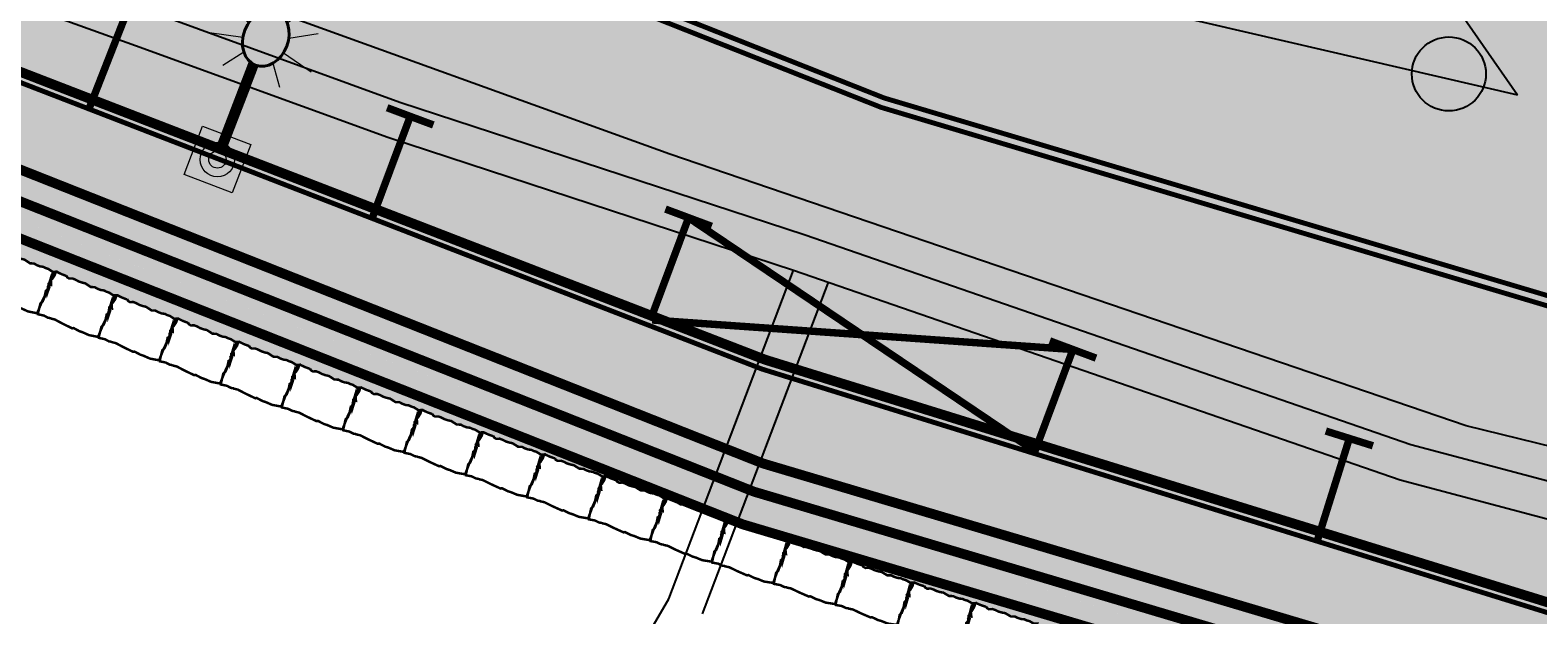
# Model space of a CAD drawing. Units: metres. Extents: x -38660 to 166418, y 0 to 191311.
# Drawn here: x 159102 to 159133, y 107841 to 107852 of the extents above; entities that cross this region are included whole.
import ezdxf

# ---------------------------------------------------------------- set-up
doc = ezdxf.new("R2010")
doc.units = ezdxf.units.M
doc.linetypes.add('DASHED 3', pattern=[6, 3, -3])
doc.linetypes.add('ECL-001', pattern=[100, 50, 0, 50])
for name, color, linetype in [('aspilt', 251, 'Continuous'), ('C-ANNO', 7, 'Continuous'), ('dim', 7, 'Continuous'), ('New boulder', 7, 'Continuous'), ('road', 7, 'Continuous')]:
    doc.layers.add(name, color=color, linetype=linetype)
doc.layers.add('C-ANNO-DIMS-1', color=7, linetype='Continuous', lineweight=0)
doc.layers.add('EX-LIGHTING POLE', color=253, linetype='Continuous', lineweight=0)
for name, color, linetype, true_color in [('C-ROAD-ASPH-SWALK', 7, 'Continuous', 0x8d9bb9), ('C-ROAD-ASPH2', 7, 'Continuous', 0xa8bae1), ('C-ROAD-MARK-CURB', 7, 'Continuous', 0xffffff), ('C-ROAD-MARKING', 7, 'Continuous', 0xffffff), ('C-ROAD-SDWK-HACH', 7, 'Continuous', 0xb3b4c1)]:
    doc.layers.add(name, color=color, linetype=linetype, true_color=true_color)
doc.styles.get("Standard").update_dxf_attribs({"font": 'times.ttf'})
doc.linetypes.add('FENCELINE2', pattern='A,0.25,-0.1,[132,ltypeshp.shx,S=0.1,R=0,X=-0.1,Y=0],-0.1,1', length=1.45)
doc.dimstyles.get("Standard").update_dxf_attribs({"dimtxt": 0.18, "dimasz": 0.18, "dimexe": 0.18, "dimexo": 0.0625, "dimgap": 0.09, "dimtad": 0, "dimtih": 1, "dimtoh": 1, "dimdec": 4, "dimzin": 0, "dimdsep": 46, "dimtxsty": 'Standard', "dimcen": 0.09, "dimadec": 0, "dimazin": 0, "dimtfac": 1, "dimtdec": 4, "dimtofl": 0, "dimtmove": 0, "dimatfit": 3, "dimfxl": 1, "dimtolj": 1, "dimtzin": 0, "dimarcsym": 0})
pattern_1 = [(49.99999999999999, (169662.0529934343, 138194.311500068), (0.7172601826007535, -0.06275213498259512), [0.07500000000000001, -0.8250000000000001]), (355, (169662.0529934343, 138194.311500068), (-0.138751333613, 0.7521921337000119), [0.06, -0.66]), (100.45144446, (169662.1127651153, 138194.306270724), (0.578508846727112, 0.6894399909686295), [0.06374019199999995, -0.7011421119999995]), (46.18420000000001, (169662.0529934343, 138194.511500068), (1.067241330671572, -0.1655192807930765), [0.1125, -1.2375]), (96.63563549, (169662.1419301794, 138194.497706761), (0.9346619456742284, 0.9741186007745505), [0.09561034200000001, -1.05171376]), (351.1841639899999, (169662.0529934343, 138194.511500068), (0.9346619450547732, 0.9741186002699902), [0.09000000000000001, -0.990000001]), (21, (169662.1529934343, 138194.461500068), (0.5969070521184617, -0.4026188906653388), [0.07500000000000001, -0.8250000000000001]), (326.0000000000001, (169662.1529934343, 138194.461500068), (0.2433153319215817, 0.7251500450468531), [0.06, -0.66]), (71.45144474, (169662.2027356883, 138194.427948494), (0.8402223767299711, 0.3225311528063539), [0.06374019000000002, -0.701142112]), (37.50000000000001, (169662.0529934343, 138194.311500068), (0.01215985531729067, 0.3328938538313115), [0, -0.652, 0, -0.67, 0, -0.6625000000000001]), (7.499999999999999, (169662.0529934343, 138194.311500068), (0.2630695374421486, 0.3944117118823602), [0, -0.382, 0, -0.637, 0, -0.2525]), (327.5, (169661.8299934343, 138194.311500068), (0.533822436172409, -0.02255487173437976), [0, -0.25, 0, -0.78, 0, -1.035]), (317.5, (169661.7299934343, 138194.311500068), (0.5831861693423862, 0.1001049823323177), [0, -0.325, 0, -0.518, 0, -0.735])]

# ---------------------------------------------------------------- blocks, each defined once
blk = doc.blocks.new('lolo')
at = {"layer": 'EX-LIGHTING POLE', "linetype": 'Continuous'}
h = blk.add_hatch(color=256, dxfattribs=at)
edge = h.paths.add_edge_path(flags=16)
edge.add_arc((0, -2.91038304567337e-11), 0.3491376080172627, -359.9999999999997, 2.601498839444005e-13)
edge = h.paths.add_edge_path(flags=0)
edge.add_arc((0, -2.91038304567337e-11), 0.1745688040086314, -359.9999999999997, 2.601498839444005e-13)
h.paths.add_polyline_path([(0.5237064120592549, 0.5237064119719435), (0.5237064120592549, -0.523706412044703), (-0.5237064120010473, -0.523706412044703), (-0.5237064120010473, 0.5237064119719435)])
for p, q in [((-0.06764541164739057, -0.1665280255110702), (-0.06764541164739057, -2.063431650938583)), ((0.06328119154204614, -0.1665280255110702), (0.06328119154204614, -2.075832828573766))]:
    blk.add_line(p, q, dxfattribs=at)
at = {"layer": 'EX-LIGHTING POLE', "ltscale": 4}
for p, q in [((-0.06546330146375112, -0.4789063497591997), (-0.06819093902595341, -0.4922689902305137)), ((0.06546330155106261, -0.4789063497591997), (0.0681909391132649, -0.4922689902305137))]:
    blk.add_line(p, q, dxfattribs=at)
at = {"layer": 'EX-LIGHTING POLE', "linetype": 'Continuous'}
for points in [[(0.5237064120592549, 0.5056600051175337), (0.5237064120592549, 0.5237064120010473), (0.5237064120592549, -0.5237064120155992), (-0.5237064120010473, -0.5237064120155992), (-0.5237064120010473, 0.5237064120010473), (0.5237064120592549, 0.5237064120010473)], [(-0.3485553689824883, -2.222642437031027), (-0.6526873410039116, -1.817340753957978)], [(0.2780120115785394, -2.222642437031027), (0.5821439836581703, -1.817340753957978)], [(-0.4748688894615043, -2.495576054381672), (-1.137972819036804, -2.336812654059031)], [(0.4043255320575554, -2.495576054381672), (1.067429461661959, -2.336812654059031)], [(-0.4719913080043625, -2.811759564094245), (-0.9927777746052016, -3.11221672091051)], [(0.4014479506586213, -2.811759564094245), (0.9222344172012527, -3.11221672091051)], [(-0.3313455571478698, -3.091461879346753), (-0.6219781850813888, -3.513260382358567)], [(-0.03527167870197445, -3.23220350331394), (-0.03527167870197445, -3.662232433242025)], [(-0.03527167870197445, -3.23220350331394), (-0.03527167870197445, -3.662232433242025)], [(0.2608021997439209, -3.091461879346753), (0.5514348276774399, -3.513260382358567)]]:
    blk.add_lwpolyline(points, dxfattribs=at)
at = {"layer": 'EX-LIGHTING POLE', "linetype": 'Continuous', "const_width": 0.2182110050107892}
blk.add_lwpolyline([(0.00872844026889652, -0.1665280255110702), (0.00872844026889652, -2.064690383136622)], dxfattribs=at)
at = {"layer": 'EX-LIGHTING POLE'}
blk.add_lwpolyline([(0.08305656383163296, -0.5737042314140126), (0.08305656383163296, -1.605179172067437), (-0.0874207838496659, -1.605179172067437), (-0.0874207838496659, -0.5737042314140126)], dxfattribs=at)
at = {"layer": 'EX-LIGHTING POLE', "linetype": 'Continuous'}
for radius in [0.3491376080172627, 0.1745688040086314]:
    blk.add_circle((0, 0), radius, dxfattribs=at)
at = {"layer": 'EX-LIGHTING POLE', "linetype": 'Continuous', "lineweight": 40, "extrusion": (0, 0, -1)}
blk.add_ellipse((-0.03527167870197445, -2.647076472028857), major_axis=(2.477612979077018e-15, -0.5851270312776736), ratio=0.7778090906779396, dxfattribs=at)
blk = doc.blocks.new('bo')
at = {"layer": 'New boulder', "const_width": 0.05, "flags": 128}
for points in [[(1.059675275493646, -0.9272770224779379), (1.034786895703292, -0.8986179622006603), (0.9859563229838386, -0.8887572302483022), (0.9232567118306179, -0.9142434297828004), (0.8646022368775448, -0.9142434297828004), (0.7903450937301386, -0.9043826978304423), (0.7160879506263882, -0.9063548442500178), (0.6496321414888371, -0.9162155762023758), (0.5190320298279403, -0.8872401945409365), (0.4407297504803864, -0.9122712833923288), (0.3783190776157426, -0.9028656621230766), (0.3095517621550243, -0.9028656621230766), (0.2376061254035449, -0.9184911297634244), (0.1936875037790742, -0.9122712833923288), (0.1312768308853265, -0.9154570583777968), (0.02812585773062892, -0.8934600408829283), (-0.03139543211727869, -0.9184911297634244), (-0.03457375345169567, -0.8373297203797847), (-0.0157927639229456, -0.7560166074836161), (-0.0001900957140605897, -0.7153600510209799), (-0.0001900956849567592, -0.671669423172716), (0.01859089381468948, -0.6372327130520716), (-0.0126144425739767, -0.5622911500395276), (-0.01897108522825874, -0.6809780371258967), (-0.04064145773008931, -0.6341016343503725), (-0.006257799992454238, -0.6278817880374845), (0.006166546940221451, -0.5902593029604759), (-0.02214940650446806, -0.5810053852619603), (-0.02821711082651746, -0.4465960232482757), (-0.009436121297767386, -0.480908377940068), (-0.001889124992885627, -0.2624096759245731), (0.02613789010501932, -0.2093134268652648), (0.003756197853363119, -0.03443671017885208), (-2.91038304567337e-11, 0)], [(-2.91038304567337e-11, 0), (0.2008121186372591, 0.03595374576980248), (0.3354573665274074, 0.02821686377865262), (0.4100034480070462, 0.03125093516428024), (0.5432040043815505, 0.0142601354746148), (0.5648743769270368, 0.02973389948601834), (0.6579125095595373, 0.02199701743666083), (0.7812891637877328, 0.01152947123046033), (0.9584083418449154, -0.01016413912293501), (1.045808534210664, 0.0004008684190921485)], [(1.04580853418156, -0.004330388939706609), (1.100661253600265, 0.005938048678217456), (1.194277262897231, -0.005136311869136989), (1.317653917125426, 0.01367493066936731), (1.337879598111613, -0.02652651508105919), (1.333678966708248, -0.19154249978601), (1.333678966708248, -0.2504034845042042), (1.315441253318568, -0.4666266329586506), (1.335089057785808, -0.4705709257395938), (1.323242587401182, -0.3899889825552236), (1.317463821425918, -0.4330727961205412), (1.333066489663906, -0.4643237313139252), (1.327287723644986, -0.5034632520400919), (1.317463821396814, -0.5327420408721082), (1.327287723644986, -0.5972160576493479), (1.313418685254874, -0.6363555784046184), (1.333066489649354, -0.6988574487622827), (1.325265155581292, -0.5653036119183525), (1.331043921571109, -0.647375242668204), (1.31544125333312, -0.774351129803108), (1.327287723644986, -0.8368530001898762), (1.323242587430286, -0.8896458421368152), (1.276434582818183, -0.9268132165307179), (1.164904398930958, -0.916952484549256), (1.059450224522152, -0.916952484549256)]]:
    blk.add_lwpolyline(points, dxfattribs=at)
blk = doc.blocks.new('mm')
at = {"color": 2}
blk.add_blockref('bo', (2.91038304567337e-11, 0), dxfattribs=at)
blk = doc.blocks.new('mmm')
at = {"layer": 'dim'}
blk.add_blockref('mm', (0.03139543207362294, 0.9184911297634244), dxfattribs=at)
blk = doc.blocks.new('*D701')
at = {"layer": 'C-ANNO-DIMS-1', "color": 0, "lineweight": -2, "transparency": 16777216}
blk.add_arc((163630.8348831774, 106385.1204584552), 4.645902698093651, 2.219996012542007, 40.99029287606502, dxfattribs=at)
at = {"layer": 'C-ANNO-DIMS-1', "color": 0, "transparency": 16777216}
for points in [[(163634.3194476228, 106388.1477378697), (163634.363965969, 106388.1879636929), (163634.2210293264, 106388.30140582)], [(163635.5072933025, 106385.3010058349), (163635.4473045616, 106385.2998435204), (163635.4807858755, 106385.1204584552)]]:
    blk.add_solid(points, dxfattribs=at)
at = {"layer": 'Defpoints', "color": 0, "transparency": 16777216}
for p in [(163636.2755508237, 106390.2314243293), (163635.3347571313, 106386.2761168299), (163630.8348831774, 106385.1204584552), (163630.8348831774, 106385.1204584552), (163638.6700808239, 106385.1204584552)]:
    blk.add_point(p, dxfattribs=at)

msp = doc.modelspace()

# ---------------------------------------------------------------- hatches: boundary and pattern name
at = {"layer": 'aspilt'}
h = msp.add_hatch(color=256, dxfattribs=at)
h.dxf.hatch_style = 1
h.paths.add_polyline_path([(159131.557, 107851.528, 1), (159130.057, 107851.528, 1)])
at = {"layer": 'C-ROAD-ASPH-SWALK'}
h = msp.add_hatch(dxfattribs=at)
h.set_pattern_fill('AR-HBONE', color=256, scale=0.005, style=0)
h.set_pattern_definition([(45, (-3867.979984208534, 3110.708481317444), (0, 0.7184204896855323), [1.524, -0.508]), (135, (-3867.620774208539, 3111.067691317439), (7.105427357601002e-17, 0.7184204896855323), [1.524, -0.508])])
edge = h.paths.add_edge_path()
edge.add_line((158902.2196245606, 107982.6349854608), (158899.4209354811, 107982.1021897801))
edge.add_arc((158876.6998554095, 107953.412763496), 36.5968668076418, 51.62193654742913, 80.6307091154763)
edge.add_line((158882.6577214134, 107989.521411945), (158880.8359421229, 107991.9885286963))
edge.add_line((158880.8359421229, 107991.9885286963), (158877.8519464486, 107991.9920875582))
edge.add_arc((158879.073549065, 107978.3730948972), 13.67367083313303, 95.12562572921114, 140.7795042186524)
edge.add_arc((158876.7326298965, 107953.0774040123), 34.93044355412619, 45.5449090773439, 103.66532969040492, ccw=False)
edge.add_line((158901.196165876, 107978.0107410185), (158943.8729599673, 107934.5346778809))
edge.add_arc((158998.876050874, 107988.2070899925), 76.85094554506817, 224.2984760430418, 246.9814835717073)
edge.add_arc((158860.8439816886, 107672.2898032393), 267.9100100759937, 61.592547347825075, 66.23100698684448, ccw=False)
edge.add_line((158988.2991211992, 107907.9398847399), (159056.2853309545, 107870.7585044739))
edge.add_arc((159241.082255737, 108202.5272054932), 379.7635769594538, 240.881961360095, 255.9291799264152)
edge.add_line((159148.7537406448, 107834.1580704046), (159165.2829905052, 107830.6076287494))
edge.add_arc((159150.8190723419, 107773.0643928799), 59.33320253422175, 48.31991403915748, 75.89058154439238, ccw=False)
edge.add_arc((159310.7666727175, 107950.2721754167), 179.3856765161625, 227.8018537771583, 239.6816076418058)
edge.add_line((159220.2119304107, 107795.4204412162), (159227.5857867169, 107791.1897801339))
edge.add_arc((159270.8011592868, 107863.4446118647), 84.19221540500003, 239.1164976502059, 286.6692083166683)
edge.add_line((159294.9513366906, 107782.7904237145), (159482.5965860595, 107839.7481787181))
edge.add_arc((159570.1670344561, 107560.0004566346), 293.1337091555388, 104.9774118920493, 107.381875623594, ccw=False)
edge.add_line((159494.4100800182, 107843.1757650525), (159493.868486482, 107845.1010381348))
edge.add_line((159493.868486482, 107845.1010381348), (159479.2999240589, 107840.8376178761))
edge.add_line((159479.2999240589, 107840.8376178761), (159477.5282622579, 107840.299848446))
edge.add_line((159477.5282622579, 107840.299848446), (159475.3496934349, 107839.6385666406))
edge.add_line((159475.3496934349, 107839.6385666406), (159472.1661547815, 107838.6722367427))
edge.add_line((159472.1661547815, 107838.6722367427), (159426.2354801683, 107824.7304603291))
edge.add_line((159426.2354801683, 107824.7304603291), (159423.4913261628, 107826.1966181632))
edge.add_line((159423.4913261628, 107826.1966181632), (159420.6206589995, 107825.3252571374))
edge.add_line((159420.6206589995, 107825.3252571374), (159419.1545011654, 107822.581103132))
edge.add_line((159419.1545011654, 107822.581103132), (159373.2238265521, 107808.6393267184))
edge.add_line((159373.2238265521, 107808.6393267184), (159370.4796725467, 107810.1054845526))
edge.add_line((159370.4796725467, 107810.1054845526), (159367.6090053834, 107809.2341235267))
edge.add_line((159367.6090053834, 107809.2341235267), (159366.1428475492, 107806.4899695215))
edge.add_line((159366.1428475492, 107806.4899695215), (159320.212172936, 107792.5481931077))
edge.add_line((159320.212172936, 107792.5481931077), (159317.4680189306, 107794.0143509419))
edge.add_line((159317.4680189306, 107794.0143509419), (159314.5973517672, 107793.142989916))
edge.add_line((159314.5973517672, 107793.142989916), (159313.1311939331, 107790.3988359106))
edge.add_line((159313.1311939331, 107790.3988359106), (159294.3740794598, 107784.705309779))
edge.add_arc((159270.8019499428, 107863.4488474281), 82.1960462032958, 264.34124445114526, 286.66523887871944, ccw=False)
edge.add_line((159262.6971377021, 107781.6533583715), (159260.5186988978, 107784.1164949096))
edge.add_line((159260.5186988978, 107784.1164949096), (159257.2676615821, 107784.606026279))
edge.add_line((159257.2676615821, 107784.606026279), (159254.4604805543, 107782.8936093011))
edge.add_arc((159270.8019499422, 107863.4488474285), 82.19604620368501, 241.9236254284522, 258.5325680634137, ccw=False)
edge.add_line((159232.1165366681, 107790.925549025), (159230.5267660526, 107791.7962161148))
edge.add_line((159230.5267660526, 107791.7962161148), (159227.6706591458, 107793.4468828322))
edge.add_line((159227.6706591458, 107793.4468828322), (159225.6266271944, 107794.6196215009))
edge.add_arc((159314.4361658743, 107955.9642129937), 184.1716899104917, 234.2053766036014, 241.170121272392, ccw=False)
edge.add_line((159206.7175400852, 107806.5791099124), (159204.7250426731, 107808.0432290067))
edge.add_line((159204.7250426731, 107808.0432290067), (159202.2137876008, 107809.9521360044))
edge.add_line((159202.2137876008, 107809.9521360044), (159200.5099327474, 107811.2890934145))
edge.add_line((159200.5099327474, 107811.2890934145), (159191.6047249712, 107818.871677423))
edge.add_arc((159150.5394265085, 107772.5909061721), 61.87300320336009, 48.41709937125282, 66.85431903928261)
edge.add_line((159174.859869535, 107829.4836524267), (159172.6332302397, 107830.3847844127))
edge.add_line((159172.6332302397, 107830.3847844127), (159170.4181644471, 107831.1836045514))
edge.add_line((159170.4181644471, 107831.1836045514), (159168.3106903439, 107831.8568382672))
edge.add_line((159168.3106903439, 107831.8568382672), (159166.0442306694, 107832.4897339849))
edge.add_line((159166.0442306694, 107832.4897339849), (159148.7385873367, 107836.2248759506))
edge.add_line((159148.7385873367, 107836.2248759506), (159147.1447310682, 107838.9021824827))
edge.add_line((159147.1447310682, 107838.9021824827), (159144.208, 107839.6635))
edge.add_line((159144.208, 107839.6635), (159141.5394327853, 107838.1154565655))
edge.add_arc((159241.0993361855, 108202.5781330778), 377.8163799196766, 251.61115986635218, 254.7213272165675, ccw=False)
edge.add_line((159121.9117895016, 107844.0540116423), (159119.6689888017, 107844.807413664))
edge.add_line((159119.6689888017, 107844.807413664), (159116.5789443802, 107845.8711259132))
edge.add_line((159116.5789443802, 107845.8711259132), (159114.9006585908, 107846.4614236847))
edge.add_arc((159241.0993362003, 108202.5781331299), 377.8163799737661, 243.006340080028, 250.4869718661615, ccw=False)
edge.add_line((159069.6115407393, 107865.9222955384), (159068.6527023974, 107868.8869234845))
edge.add_line((159068.6527023974, 107868.8869234845), (159065.992946043, 107870.2749326779))
edge.add_line((159065.992946043, 107870.2749326779), (159063.046736718, 107869.34774917))
edge.add_line((159063.046736718, 107869.34774917), (159025.9614557718, 107889.6220837908))
edge.add_line((159025.9614557718, 107889.6220837908), (159025.0868733058, 107892.6079011848))
edge.add_line((159025.0868733058, 107892.6079011848), (159022.4547824922, 107894.0473795448))
edge.add_line((159022.4547824922, 107894.0473795448), (159019.4689650982, 107893.1727970788))
edge.add_line((159019.4689650982, 107893.1727970788), (159000.7966393855, 107903.3846061299))
edge.add_line((159000.7966393855, 107903.3846061299), (158998.916244257, 107904.412985577))
edge.add_line((158998.916244257, 107904.412985577), (158996.6149674163, 107905.6715432968))
edge.add_line((158996.6149674163, 107905.6715432968), (158994.3041487119, 107906.9353194179))
edge.add_line((158994.3041487119, 107906.9353194179), (158989.2548883143, 107909.6967367058))
edge.add_arc((158861.4708610266, 107673.5700892146), 268.4856630907942, 61.57919587190663, 63.7330479670509)
edge.add_arc((158857.2269782873, 107664.2145154332), 278.7535458761963, 63.80183896564767, 66.29322815522974)
edge.add_arc((158998.1133603235, 107987.0923007965), 73.5269803272016, 245.9222146458034, 246.93008501363198, ccw=False)
edge.add_line((158968.1160797334, 107919.9627246528), (158965.8121650513, 107921.0404301188))
edge.add_line((158965.8121650513, 107921.0404301188), (158963.4136785002, 107922.2683166749))
edge.add_line((158963.4136785002, 107922.2683166749), (158961.3251092619, 107923.4303701011))
edge.add_arc((158998.1133603236, 107987.0923007966), 73.52698032726914, 230.9599034234183, 239.97771767871012, ccw=False)
edge.add_arc((159000.5565058692, 107990.6429573905), 77.82438159011852, 222.1898922788228, 231.2093549480792, ccw=False)
edge.add_line((158942.8946249723, 107938.3768894179), (158942.9174547407, 107941.4880754942))
edge.add_line((158942.9174547407, 107941.4880754942), (158940.8349245511, 107943.6477342477))
edge.add_line((158940.8349245511, 107943.6477342477), (158937.7005711817, 107943.6477342477))
edge.add_line((158937.7005711817, 107943.6477342477), (158904.0094114587, 107977.8369980088))
edge.add_line((158904.0094114587, 107977.8369980088), (158904.078093561, 107980.9014693551))
edge.add_line((158904.078093561, 107980.9014693551), (158902.2196245606, 107982.6349854608))
at = {"layer": 'C-ROAD-ASPH2'}
h = msp.add_hatch(color=256, dxfattribs=at)
h.dxf.hatch_style = 1
h.paths.add_polyline_path([(159550.2158959128, 107858.5258758175, -0.01381053843377443), (159533.3508513036, 107853.0174891718, 0.01741853654757059), (159482.5991689097, 107839.7489627153), (159446.4715857133, 107828.7828122825), (159446.4715857133, 107828.1557803427), (159482.7722493074, 107839.1744675219, -0.01742481936769969), (159533.5019677198, 107852.4364812343, 0.01382621610183395), (159550.4178603847, 107857.9608887804, -0.4668058766690734), (159571.1838057394, 107845.7889932162), (159575.8844322022, 107817.9278619952), (159576.7956068135, 107812.1457296771), (159577.3882928891, 107812.2391278345), (159576.4766119133, 107818.0244734405), (159571.7754442747, 107845.88881227, 0.4668058766694296)])
h.paths.add_polyline_path([(159446.4715857133, 107828.1557803427), (159446.4715857133, 107828.7828122825), (159294.9513366906, 107782.7904237145, -0.1585892122028315), (159242.8659102861, 107784.0224545565), (159242.3726427621, 107783.5605257223, 0.159535959903573), (159295.1245223342, 107782.2159604674)])
h.paths.add_polyline_path([(159165.5830968871, 107830.5431666469), (159148.7753012761, 107834.1534392347, -0.06575827956027944), (159056.2818750109, 107870.7604293589), (159017.8463476118, 107891.7806425138), (159017.4195323768, 107891.3301988211), (159055.9919445825, 107870.2351239951, 0.06576347372820973), (159148.6393411518, 107833.568957813), (159165.4446232062, 107829.9592251309, -0.1183666992992471), (159189.8662827222, 107816.9382543352, 0.05314648564761233), (159219.9118423042, 107794.9008739773), (159227.2926250746, 107790.6662389197, 0.04926744803077679), (159242.3726427621, 107783.5605257223), (159242.8659102861, 107784.0224545565, -0.05020571818391436), (159227.5958838174, 107791.1839870443), (159220.2119304107, 107795.4204412162, -0.05314981805980456), (159190.2674282738, 107817.3844591494, 0.118438251458322)])
h.paths.add_polyline_path([(158943.8729437944, 107934.5346945716), (158901.1101643979, 107977.9296965831, 0.2615008579490907), (158868.4803053543, 107987.019045495, 0.01646228985944709), (158867.8633805938, 107986.2411607393, -0.2676484145344153), (158900.6848113873, 107977.5065145423), (158943.4438089579, 107934.1153502688, 0.1010141390146382), (158968.5782413388, 107916.9282510253, -0.02035421674870231), (158988.0123939047, 107907.4128275969), (159017.4195323768, 107891.3301988211), (159017.8463476118, 107891.7806425138), (158988.2991211992, 107907.9398847399, 0.02036003511347842), (158968.815486828, 107917.4793755169, -0.1010387231206873)])
h = msp.add_hatch(color=256, dxfattribs=at)
h.dxf.hatch_style = 1
edge = h.paths.add_edge_path()
edge.add_line((159179.0501038358, 107840.0896045061), (159176.2160563929, 107838.8636944198))
edge.add_line((159176.2160563929, 107838.8636944198), (159176.2166676288, 107838.8652720532))
edge.add_line((159176.2166676288, 107838.8652720532), (159173.3853341818, 107839.8912449652))
edge.add_arc((159174.6025833233, 107844.3430015294), 4.615174100578033, 194.3927421449167, 254.7073481420514, ccw=False)
edge.add_arc((159150.5394265073, 107772.5909061703), 73.27300320550596, 74.4906897611932, 75.68130152890102)
edge.add_line((159168.6609567148, 107843.5876887854), (159156.8227966527, 107846.1304960488))
edge.add_arc((159152.0759163039, 107859.678297708), 14.35534056868315, 257.2006557281572, 289.3094463046107, ccw=False)
edge.add_line((159148.8956723769, 107845.679660224), (159148.1530757569, 107845.8961118209))
edge.add_line((159148.1530757569, 107845.8961118209), (159146.0210874731, 107846.4346169234))
edge.add_line((159146.0210874731, 107846.4346169234), (159145.994049757, 107846.441717338))
edge.add_line((159145.994049757, 107846.441717338), (159146.1100410205, 107846.4112567009))
edge.add_arc((159150.8363580137, 107863.4290540269), 17.66192226655691, 225.499414539804, 254.4785424884463, ccw=False)
edge.add_arc((159241.099336203, 108202.5781331353), 366.4163799797938, 252.0083171163993, 253.7323146596299, ccw=False)
edge.add_arc((159125.515363805, 107855.4899478933), 2.788904313384357, 252.20819657272682, 329.60825002037785, ccw=False)
edge.add_line((159124.6631887328, 107852.834428186), (159122.7690486632, 107853.4764593072))
edge.add_line((159122.7690486632, 107853.4764593072), (159122.7673069243, 107853.4713207753))
edge.add_line((159122.7673069243, 107853.4713207753), (159119.9260863656, 107854.4343710007))
edge.add_line((159119.9260863656, 107854.4343710007), (159118.5253262912, 107857.271637958))
edge.add_arc((159241.0993362031, 108202.5781331357), 366.4163799801852, 243.0063400800478, 250.4565811741454, ccw=False)
edge.add_line((159074.7859084266, 107876.0803425475), (159071.830001248, 107875.1244297919))
edge.add_line((159071.830001248, 107875.1244297919), (159071.8300998747, 107875.1246234107))
edge.add_line((159071.8300998747, 107875.1246234107), (159069.1703435204, 107876.5126326041))
edge.add_line((159069.1703435204, 107876.5126326041), (159069.1704996525, 107876.5129391145))
edge.add_line((159069.1704996525, 107876.5129391145), (159068.226008395, 107879.5057325034))
edge.add_arc((159241.0993362025, 108202.5781331353), 366.4163799795805, 240.8748225268076, 241.8491385509987, ccw=False)
edge.add_line((159062.7574140577, 107882.4920160933), (159057.7528894341, 107885.2289675923))
edge.add_line((159057.7528894341, 107885.2289675923), (159052.7714444738, 107874.9598242791))
edge.add_line((159052.7714444738, 107874.9598242791), (159057.2483214058, 107872.5114408759))
edge.add_arc((159241.0993362026, 108202.5781331363), 377.8163799804389, 240.8816807701153, 241.8840597767762)
edge.add_line((159063.0506170283, 107869.3456758607), (159065.992946043, 107870.2749326779))
edge.add_line((159065.992946043, 107870.2749326779), (159068.7255186504, 107868.9067528777))
edge.add_line((159068.7255186504, 107868.9067528777), (159069.6115407393, 107865.9222955385))
edge.add_arc((159241.0993362029, 108202.5781331358), 377.8163799801807, 243.0063400800777, 250.4869718660849)
edge.add_line((159114.9006585908, 107846.4614236847), (159116.0669209446, 107846.0502771189))
edge.add_line((159116.0669209446, 107846.0502771189), (159117.2427580484, 107845.6400922531))
edge.add_line((159117.2427580484, 107845.6400922531), (159119.1522296531, 107844.9832223982))
edge.add_line((159119.1522296531, 107844.9832223982), (159121.9117895016, 107844.0540116423))
edge.add_arc((159241.0993362028, 108202.5781331362), 377.8163799805956, 251.6111598666421, 254.7213272163551)
edge.add_line((159141.5394327853, 107838.1154565655), (159144.208, 107839.6635))
edge.add_line((159144.208, 107839.6635), (159147.1929999999, 107838.827))
edge.add_line((159147.1929999999, 107838.827), (159148.7385873366, 107836.2248759506))
edge.add_arc((159241.0993361975, 108202.5781331381), 377.8163799810862, 255.8501144023389, 255.9267305196143)
edge.add_line((159149.2285586265, 107836.1016984107), (159166.0442306693, 107832.4897339849))
edge.add_arc((159150.5394265073, 107772.5909061705), 61.87300320534081, 73.30830900550859, 75.48752572692803, ccw=False)
edge.add_line((159168.3106903438, 107831.8568382672), (159171.0853412909, 107830.9529992733))
edge.add_line((159171.0853412909, 107830.9529992733), (159172.8923612584, 107830.2850552123))
edge.add_line((159172.8923612584, 107830.2850552123), (159174.859869535, 107829.4836524268))
edge.add_arc((159150.5394265073, 107772.5909061704), 61.87300320541215, 48.417099372256075, 66.85431903892169, ccw=False)
edge.add_line((159191.6047249705, 107818.8716774235), (159199.2312893154, 107827.3452255892))
edge.add_arc((159150.5394265074, 107772.5909061704), 73.27300320532132, 48.35397905818657, 67.1013608015142)
h = msp.add_hatch(color=256, dxfattribs=at)
h.dxf.hatch_style = 1
h.paths.add_polyline_path([(159126.8551262002, 107865.8767524608), (159122.9527111434, 107872.0606171077), (159119.0389325504, 107870.1926880189), (159127.8337186368, 107857.0401795349, -0.405625800591884), (159127.1330962695, 107853.2181800921), (159139.4439906467, 107849.9324817242, -0.05574074802583621), (159136.7440792811, 107852.7824029914)])
at = {"layer": 'C-ROAD-SDWK-HACH'}
h = msp.add_hatch(dxfattribs=at)
h.set_pattern_fill('AR-CONC', color=114, scale=0.1, style=0)
h.set_pattern_definition(pattern_1)
h.paths.add_polyline_path([(158988.0123939047, 107907.4128275969, 0.02035421674867465), (158968.5782413388, 107916.9282510253, -0.005621159901373878), (158967.0082429053, 107917.6100094977), (158966.7222262775, 107916.971108497, 0.005602677453620755), (158968.3014264382, 107916.2852848714, -0.02034742649096109), (158987.6778803952, 107906.7979266848), (159055.6536944431, 107869.6222666287, 0.04235135486836093), (159114.4070775806, 107843.1358336017), (159114.6397744304, 107843.7960246165, -0.04235313301877068), (159055.9919445825, 107870.2351239951)])
h = msp.add_hatch(dxfattribs=at)
h.set_pattern_fill('AR-CONC', color=114, scale=0.1, style=0)
h.set_pattern_definition(pattern_1)
h.paths.add_polyline_path([(159189.8662827222, 107816.9382543352, 0.1183666992993016), (159165.4446232062, 107829.9592251309), (159148.6393411518, 107833.568957813, -0.02334531725058073), (159114.6397744304, 107843.7960246165), (159114.4070775806, 107843.1358336017, 0.02335311479094519), (159148.4807309273, 107832.8870606901), (159165.2829905052, 107829.2779772284, -0.1182818754009581), (159189.3983053918, 107816.4176586892, 0.05314258230462041), (159219.5617427436, 107794.2947103453), (159226.9388440419, 107790.0621874879), (159228.2619094387, 107790.0954943645, -0.003316342169979662), (159227.2926250746, 107790.6662389197), (159219.9118423042, 107794.9008739773, -0.05314648564758079)])

# ---------------------------------------------------------------- linework, layer by layer
for p, q in [((159096.226, 107854.969), (159104.204, 107852.106)), ((159104.204, 107852.106), (159109.312, 107850.245)), ((159109.312, 107850.245), (159117.53, 107847.555)), ((159117.53, 107847.555), (159129.818, 107843.306)), ((159129.818, 107843.306), (159138.218, 107841.077))]:
    msp.add_line(p, q)
at = {"layer": 'aspilt'}
for p, q in [((159115.491, 107854.978), (159132.1972927464, 107851.1051539959)), ((159115.004, 107840.893), (159117.53, 107847.555)), ((159115.6907705643, 107840.5888265519), (159118.2312818417, 107847.2890981789)), ((159113.276, 107837.915), (159115.004, 107840.893))]:
    msp.add_line(p, q, dxfattribs=at)
msp.add_lwpolyline([(159077.7419646875, 107864.9001859048), (159082.0264598849, 107862.1802646937), (159090.3878856907, 107858.2334797724), (159092.2281217718, 107857.0846788554), (159096.4707171241, 107855.6780114452), (159104.459035225, 107852.8113086722), (159109.5570946955, 107850.95393031), (159117.7692241609, 107848.2658519135), (159130.0370258082, 107844.0238361909), (159138.4103605773, 107841.8019120004)], dxfattribs=at)
msp.add_circle((159130.807, 107851.528), 0.75, dxfattribs=at)
at = {"layer": 'C-ANNO', "color": 7, "linetype": 'ECL-001', "ltscale": 0.8, "true_color": 0xffffff, "elevation": 890.240158}
for points in [[(158866.3857792239, 108003.6620259455, 0.2, 0.2, -0.2519803445647751), (158912.9548752397, 107989.7024601245, 0.2, 0.2, 0), (158955.8203725278, 107946.2032215977, 0.2, 0.2, 0.1018582931863738), (158975.4088763641, 107932.8233407682, 0.2, 0.2, -0.02052218181159173), (158996.280209721, 107922.6093617898, 0.2, 0.2, 0), (159064.352264491, 107885.3810681254, 0.2, 0.2, 0.0656085831703691), (159152.5627510792, 107850.4208124614, 0.2, 0.2, 0), (159169.4151351434, 107846.800962385, 0.2, 0.2, -0.1200886141326127), (159201.4401514625, 107829.7970336301, 0.2, 0.2, 0.05323865422628656), (159228.5654642736, 107809.8811088298, 0.2, 0.2, 0), (159236.044006536, 107805.5903854433, 0.2, 0.2, 0.2109036419765546), (159290.1327295058, 107798.7801748381, 0.2, 0.2, 0), (159477.7815760563, 107855.7390217286, 0.2, 0.2, -0.01728757491783283), (159529.2646977467, 107869.2156690179, 0.2, 0.2, 0.005434908305876832), (159533.3079899606, 107870.3393226833, 0.2, 0.2, 0.4038400761944074), (159554.0555275407, 107906.471981519, 0.2, 0.2, 0), (159549.5066137314, 107924.5592221987, 0, 0, 0)], [(159576.1041397253, 107812.0367651601, 0.2, 0.2, 0), (159575.1935558725, 107817.8151486424, 0.2, 0.2, 0), (159570.4935607815, 107845.6725376535, 0.2, 0.2, 0.4668058766677113), (159550.6534856018, 107857.3017372371, 0.2, 0.2, -0.01384445926679378), (159533.6782372667, 107851.758630546, 0.2, 0.2, 0.01743215092960591), (159482.9741758373, 107838.5042229473, 0.2, 0.2, 0), (159295.326577099, 107781.5457548171, 0.2, 0.2, -0.2104424507154226), (159226.9388440419, 107790.0621874879, 0.2, 0.2, 0), (159219.5617427436, 107794.2947103453, 0.2, 0.2, -0.05314258230460699), (159189.3983053918, 107816.4176586892, 0.2, 0.2, 0.1182818754009915), (159165.2829905052, 107829.2779772284, 0.2, 0.2, 0), (159148.4807309273, 107832.8870606901, 0.2, 0.2, -0.0657695180837994), (159055.6536944431, 107869.6222666287, 0.2, 0.2, 0), (158987.6778803952, 107906.7979266848, 0.2, 0.2, 0.02034742649095272), (158968.3014264382, 107916.2852848714, 0.2, 0.2, -0.1009857996950441), (158942.9431604369, 107933.6261063306, 0.2, 0.2, 0), (158900.1885887917, 107977.012779244, 0.2, 0.2, 0.2743389099786443), (158867.2432979837, 107985.3385346042, 0, 0, 0)]]:
    msp.add_lwpolyline(points, format="xyseb", dxfattribs=at)
at = {"layer": 'C-ANNO', "color": 7, "linetype": 'ECL-001', "ltscale": 0.8, "true_color": 0xffffff, "const_width": 0.2, "elevation": 890.240158}
for points in [[(159550.2158959128, 107858.5258758175, -0.01381053843378829), (159533.3508513036, 107853.0174891718, 0.01741853654756707), (159482.5991689097, 107839.7489627153), (159294.9513366906, 107782.7904237145, -0.210470716181009), (159227.5958838174, 107791.1839870443), (159220.2119304107, 107795.4204412162, -0.0531498180597976), (159190.2674282738, 107817.3844591494, 0.1184382514583041), (159165.5830968871, 107830.5431666469), (159148.7753012761, 107834.1534392347, -0.0657582795602873), (159056.2818750109, 107870.7604293589), (158988.2991211992, 107907.9398847399, 0.02036003511349229), (158968.815486828, 107917.4793755169, -0.1010387231206839), (158943.8729437944, 107934.5346945716), (158901.1101643979, 107977.9296965831, 0.2615008579491611), (158868.4803053543, 107987.019045495, 0.2615008579491611)], [(159576.7956068135, 107812.1457296771), (159575.8844322022, 107817.9278619952), (159571.1838057394, 107845.7889932163, 0.4668058766673718), (159550.4178603847, 107857.9608887804, -0.01382621610185262), (159533.5019677198, 107852.4364812343, 0.01742481936770517), (159482.7722493074, 107839.1744675219), (159295.1245223342, 107782.2159604674, -0.2104575897766205), (159227.2926250746, 107790.6662389197), (159219.9118423042, 107794.9008739773, -0.05314648564759034), (159189.8662827222, 107816.9382543352, 0.1183666992993145), (159165.4446232062, 107829.9592251309), (159148.6393411518, 107833.568957813, -0.06576347372821516), (159055.9919445825, 107870.2351239951), (158988.0123939047, 107907.4128275969, 0.02035421674867283), (158968.5782413388, 107916.9282510253, -0.1010141390146954), (158943.4438089579, 107934.1153502688), (158900.6848113873, 107977.5065145423, 0.267648414534361), (158867.8633805938, 107986.2411607393, 0.267648414534361)], [(159141.5609475083, 107838.1095800926, -0.05117563739456884), (159069.6115407393, 107865.9222955384, -0.05117563739456884)]]:
    msp.add_lwpolyline(points, format="xyb", dxfattribs=at)
at = {"layer": 'C-ANNO', "color": 253, "linetype": 'FENCELINE2', "const_width": 0.1, "elevation": 890.240158}
msp.add_lwpolyline([(159141.4867299864, 107837.9225254508, -0.05113899094717152), (159069.5501256073, 107865.7291285694)], format="xyb", dxfattribs=at)
at = {"layer": 'C-ROAD-MARK-CURB', "color": 18, "linetype": 'DASHED 3', "ltscale": 0.5, "true_color": 0x000000, "const_width": 0.2, "elevation": 890.240158}
msp.add_lwpolyline([(159141.5394327853, 107838.1154565654, -0.05116084103811001), (159069.6115407393, 107865.9222955384, -0.05116084103811001)], format="xyb", dxfattribs=at)
at = {"layer": 'C-ROAD-MARKING', "linetype": 'Continuous', "ltscale": 0.25, "const_width": 0.15, "elevation": 890.240158, "flags": 128}
for points in [[(159103.2555048096, 107850.8050597942), (159104.0581603988, 107852.8534113279)], [(159108.9994156638, 107848.6080383892), (159109.7686248368, 107850.6691830344)], [(159114.6371996697, 107846.5548965278), (159115.4064088427, 107848.616041173)], [(159122.4225232966, 107843.8846273962), (159115.4064088427, 107848.616041173)], [(159114.6703143167, 107846.54313569), (159123.1917324696, 107845.9457720413)], [(159122.4225232966, 107843.8846273962), (159123.1917324696, 107845.9457720413)], [(159128.7914154514, 107844.1446025532), (159128.1336235157, 107842.045243182)]]:
    msp.add_lwpolyline(points, dxfattribs=at)
for points in [[(159110.2371830534, 107850.4946745887, -0.0006655728255717521), (159109.3002993313, 107850.8443150444, -0.0006655728255717521)], [(159115.8749670593, 107848.4415327273, -0.0006655728255717521), (159114.9380833372, 107848.791173183, -0.0006655728255717521)], [(159123.6602906862, 107845.7712635957, -0.0006655728255717521), (159122.7234069642, 107846.1209040514, -0.0006655728255717521)], [(159129.2686419774, 107843.9954219819, -0.0006655728255976995), (159128.3143879292, 107844.2944182501, -0.0006655728255976995)]]:
    msp.add_lwpolyline(points, format="xyb", dxfattribs=at)
at = {"layer": 'road'}
for p, q in [((159128.231, 107856.8), (159132.1972927464, 107851.1051539959)), ((159115.024, 107849.9), (159103.797, 107853.963)), ((159131.156, 107844.399), (159115.024, 107849.9)), ((159138.31, 107842.634), (159131.156, 107844.399))]:
    msp.add_line(p, q, dxfattribs=at)
at = {"layer": 'road', "const_width": 0.1, "elevation": 890.240158}
for points in [[(159543.9062262907, 107864.3295603945, -0.01618835211401009), (159531.3855269651, 107860.5699802216, 0.01733745364569153), (159480.3492173568, 107847.2170379658), (159292.7004288963, 107790.2582087078, -0.210660976867144), (159231.5385200001, 107797.9143222623, -0.06219367596656972), (159195.4840861688, 107823.1832956638, 0.1192818086893799), (159167.3780332094, 107838.1352080537), (159150.543642444, 107841.7511932144, -0.06568961617833469), (159060.0512549012, 107877.5889690878), (158992.0250377052, 107914.7921943938), (158971.899552814, 107924.6437890927, -0.1013932816248553), (158949.45250667, 107939.9851379411), (158906.6413271559, 107983.4292556376, 0.2517726256069778), (158868.1754067616, 107994.9434359561, 0.2517726256069778)], [(159543.9699132001, 107864.1399714244, -0.01619306760877694), (159531.4331292032, 107860.3756903807, 0.01733857017665665), (159480.4069129168, 107847.0255402036), (159292.7581389766, 107790.0667153532, -0.2106443573879185), (159231.4402546491, 107797.7400475872, -0.06218494310909976), (159195.3505719406, 107823.0343836273, 0.1192633844437195), (159167.3321292185, 107837.9405063441), (159150.4982869099, 107841.5563736976, -0.06569140369047512), (159059.954604173, 107877.413871266), (158991.9330421167, 107914.6145506974), (158971.8168086931, 107924.4616167249, -0.1013684659264468), (158949.3094279184, 107939.8453908127), (158906.4994760402, 107983.2882627234, 0.2517672156368027), (158868.215620041, 107994.7475204331, 0.2517672156368027)]]:
    msp.add_lwpolyline(points, format="xyb", dxfattribs=at)

# ---------------------------------------------------------------- block references
at = {"rotation": 159.026207167572}
msp.add_blockref('lolo', (159105.8634044755, 107849.794261975, 890.240158), dxfattribs=at)
at = {"layer": 'dim'}
for p, rotation in [((159102.5907278082, 107847.521714394), 158.6890894053443), ((159103.8212972066, 107847.0441191532), 158.8875338515295), ((159105.0535133762, 107846.5707888567), 159.0859782977145), ((159106.2873615355, 107846.1017291825), 159.2844227438996), ((159107.5228268834, 107845.6369457572), 159.4828671900847), ((159108.7598945993, 107845.1764441565), 159.6813116362698), ((159109.9985498437, 107844.7202299043), 159.8797560824549), ((159111.2387777577, 107844.2683084735), 160.07820052864), ((159112.4805634636, 107843.8206852852), 160.2766449748251), ((159113.7238920652, 107843.3773657091), 160.4750894210103), ((159114.9687486477, 107842.9383550631), 160.6735338671953), ((159116.2151182778, 107842.5036586136), 160.8719783133805), ((159117.4629860044, 107842.0732815751), 161.0704227595655), ((159118.712336858, 107841.6472291104), 161.2688672057507), ((159119.9631558517, 107841.2255063304), 161.4673116519357), ((159121.2154279808, 107840.808118294), 161.6657560981208), ((159122.4691382232, 107840.3950700082), 161.8642005443059)]:
    msp.add_blockref('mmm', p, dxfattribs=dict(at, rotation=rotation))

# ---------------------------------------------------------------- dimensions: what is measured, and where the dimension line sits
at = {"layer": 'C-ANNO-DIMS-1'}
dim = msp.add_angular_dim_2l(base=(163635.3347571313, 106386.2761168299), line1=((163630.8348831774, 106385.1204584552), (163638.6700808239, 106385.1204584552)), line2=((163630.8348831774, 106385.1204584552), (163636.2755508237, 106390.2314243293)), text=' ', dimstyle='Standard', dxfattribs=at)
dim.commit()
dim.dimension.update_dxf_attribs({"geometry": '*D701', "text_midpoint": (-38660.09635074716, 191311.1587891197)})

doc.saveas('drawing.dxf')
